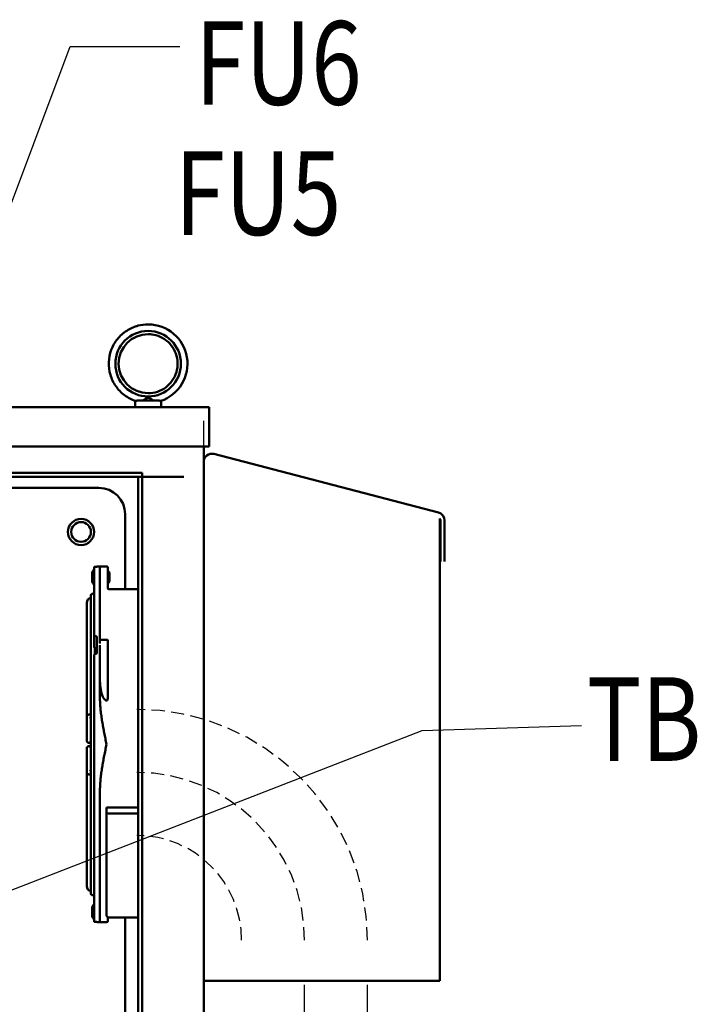
# Model space of a CAD drawing. Units: inches. Extents: x -180 to 97, y -92 to 97.
# Drawn here: x 44 to 57, y 7 to 26 of the extents above; entities that cross this region are included whole.
import ezdxf

# ---------------------------------------------------------------- set-up
doc = ezdxf.new("R2010")
doc.units = ezdxf.units.IN
doc.header["$MEASUREMENT"] = 0
doc.linetypes.add('HIDDEN', pattern=[0.375, 0.25, -0.125])
doc.layers.add('Visible (ANSI)', color=7, linetype='Continuous', lineweight=50)
doc.styles.add('MASTER', font='romans', dxfattribs={"width": 0.8})
doc.dimstyles.get("Standard").update_dxf_attribs({"dimtxt": 0.18, "dimasz": 0.18, "dimexe": 0.18, "dimexo": 0.0625, "dimgap": 0.09, "dimtad": 0, "dimtih": 1, "dimtoh": 1, "dimzin": 4, "dimdsep": 46, "dimtxsty": 'Standard', "dimcen": 0.09, "dimadec": 0, "dimazin": 1, "dimtfac": 1, "dimtofl": 0, "dimtmove": 0, "dimatfit": 3, "dimfxl": 1, "dimtolj": 1, "dimtzin": 0, "dimarcsym": 0})

msp = doc.modelspace()

# ---------------------------------------------------------------- linework, layer by layer
at = {"color": 7}
for p, q in [((47.426, -29.165), (47.426, 18.085)), ((51.926, 14.539), (51.926, 7.405)), ((47.426, 7.405), (51.926, 7.405))]:
    msp.add_line(p, q, dxfattribs=at)
at = {"color": 7, "linetype": 'HIDDEN'}
for radius in [4.4, 3.2, 2]:
    msp.add_arc((46.148, 8.18), radius, 0, 90, dxfattribs=at)
at = {"layer": 'Visible (ANSI)'}
for p, q in [((46.116, 18.342), (46.116, 18.464)), ((46.156, 18.472), (46.576, 18.472)), ((46.616, 18.342), (46.616, 18.464)), ((47.53, 18.342), (11.322, 18.342)), ((47.53, 17.592), (47.53, 18.342)), ((11.322, 17.592), (47.53, 17.592)), ((47.426, -29.658), (47.426, 17.592)), ((47.621, 17.45), (51.899, 16.335)), ((46.254, 17.092), (12.597, 17.092)), ((46.254, 17.014), (46.254, 17.092)), ((46.254, 17.092), (46.254, 17.014)), ((46.254, 17.092), (46.254, 17.092)), ((12.675, 17.014), (46.254, 17.014)), ((46.176, -28.408), (46.176, 17.014)), ((46.331, 17.014), (46.254, 17.014)), ((46.254, -28.408), (46.254, 17.014)), ((46.254, -28.408), (46.254, 17.014)), ((46.331, 17.014), (47.045, 17.014)), ((45.087, 16.803), (13.767, 16.803)), ((45.427, 16.803), (45.087, 16.803)), ((45.927, 15.963), (45.927, 16.303)), ((51.926, 16.218), (51.926, 16.218)), ((51.929, 16.213), (51.926, 16.218)), ((51.926, 16.218), (51.926, 7.405)), ((51.931, 16.208), (51.929, 16.213)), ((51.934, 16.203), (51.931, 16.208)), ((51.936, 16.198), (51.934, 16.203)), ((51.939, 16.193), (51.936, 16.198)), ((51.938, 16.184), (51.943, 16.184)), ((51.938, 15.401), (51.938, 16.184)), ((51.941, 16.188), (51.939, 16.193)), ((51.943, 16.184), (51.941, 16.188)), ((52.016, 16.184), (52.016, 15.401)), ((45.927, 14.873), (45.927, 15.963)), ((45.338, 15.297), (45.338, 13.996)), ((45.389, 15.305), (45.389, 15.3)), ((45.468, 15.305), (45.389, 15.305)), ((45.448, 15.304), (45.448, 13.837)), ((45.468, 15.305), (45.578, 15.305)), ((45.598, 15.098), (45.598, 15.285)), ((45.598, 15.212), (45.603, 15.212)), ((45.299, 15.168), (45.299, 15.037)), ((45.598, 15.098), (45.598, 14.887)), ((45.627, 15.016), (45.627, 15.189)), ((45.598, 14.992), (45.603, 14.992)), ((45.598, 14.887), (45.598, 14.887)), ((46.176, 14.873), (45.618, 14.873)), ((45.273, 14.75), (45.273, 9.074)), ((45.197, 12.441), (45.197, 14.614)), ((45.338, 13.79), (45.338, 13.996)), ((45.389, 13.957), (45.389, 13.659)), ((45.578, 13.91), (45.448, 13.91)), ((45.349, 13.765), (45.349, 13.765)), ((45.349, 13.634), (45.349, 13.756)), ((45.448, 13.807), (45.448, 13.578)), ((45.598, 13.71), (45.598, 13.89)), ((45.598, 13.71), (45.598, 12.814)), ((45.338, 13.616), (45.338, 13.578)), ((45.338, 13.578), (45.338, 13.563)), ((45.338, 10.266), (45.338, 13.563)), ((45.448, 13.563), (45.448, 13.578)), ((45.448, 12.784), (45.448, 13.563)), ((45.578, 12.749), (45.573, 12.749)), ((45.197, 11.989), (45.197, 12.441)), ((45.197, 11.989), (45.197, 11.981)), ((45.197, 11.843), (45.197, 11.835)), ((45.197, 11.383), (45.197, 11.835)), ((45.197, 11.383), (45.197, 9.21)), ((45.448, 10.266), (45.448, 11.045)), ((45.573, 10.711), (46.176, 10.711)), ((45.573, 10.615), (45.573, 10.711)), ((45.573, 9.516), (45.573, 10.615)), ((45.613, 10.597), (46.176, 10.597)), ((45.338, 10.266), (45.338, 10.251)), ((45.338, 10.251), (45.338, 8.532)), ((45.448, 10.251), (45.448, 10.266)), ((45.448, 8.525), (45.448, 10.251)), ((45.573, 8.655), (45.573, 9.516)), ((45.299, 8.788), (45.299, 8.657)), ((45.389, 8.529), (45.389, 8.524)), ((45.468, 8.524), (45.389, 8.524)), ((45.468, 8.524), (45.578, 8.524)), ((45.598, 8.544), (45.598, 8.618)), ((45.598, 8.612), (45.603, 8.612)), ((45.613, 8.615), (46.176, 8.615)), ((45.927, -27.357), (45.927, 8.615)), ((51.926, 7.405), (47.426, 7.405))]:
    msp.add_line(p, q, dxfattribs=at)
for centre, radius in [((46.366, 19.171), 0.625), ((45.087, 15.963), 0.25), ((45.087, 15.963), 0.188)]:
    msp.add_circle(centre, radius, dxfattribs=at)
for centre, radius, start, end in [((46.366, 19.171), 0.75, 288.7206, 90), ((46.366, 19.171), 0.562, 90, 270), ((47.582, 17.299), 0.156, 75.4, 180), ((45.427, 16.303), 0.5, 0, 90), ((51.86, 16.184), 0.156, 0, 75.4), ((45.419, 15.168), 0.12, 132.4542, 180), ((45.578, 15.285), 0.02, 0, 90), ((45.603, 15.189), 0.0235, 360, 90), ((45.419, 15.037), 0.12, 180, 227.5458), ((45.618, 14.893), 0.02, 180, 270), ((45.603, 15.016), 0.0235, 270, 0), ((45.295, 14.614), 0.098, 102.9729, 180), ((45.311, 14.75), 0.038, 44.7222, 180), ((45.578, 13.89), 0.02, 359.9996, 90), ((45.235, 11.981), 0.038, 180, 0), ((45.235, 11.843), 0.038, 0, 180), ((45.295, 9.21), 0.098, 180, 257.0271), ((45.311, 9.074), 0.038, 180, 315.2778), ((45.419, 8.788), 0.12, 132.4542, 180), ((45.419, 8.657), 0.12, 180, 227.5458), ((45.613, 8.655), 0.04, 180, 270), ((45.578, 8.544), 0.02, 270, 0), ((45.603, 8.636), 0.0235, 270, 299.4574)]:
    msp.add_arc(centre, radius, start, end, dxfattribs=at)
for centre, major_axis, ratio, start_param, end_param in [((45.618, 14.887), (-0.02, 0), 0.998027, 0, 0.00113), ((45.363, 13.79), (-0.025, 0), 0.829038, 6.283185, 6.283538), ((45.364, 13.782), (-0.0242, -0.0062), 0.820795, 6.282562, 6.283218), ((45.613, 10.615), (0.04, 0), 0.445229, 3.141593, 4.712389)]:
    msp.add_ellipse(centre, major_axis=major_axis, ratio=ratio, start_param=start_param, end_param=end_param, dxfattribs=at)
for points, knots in [([(46.125, 18.461), (46.049, 18.487), (45.978, 18.524), (45.85, 18.621), (45.794, 18.679), (45.703, 18.811), (45.668, 18.884), (45.623, 19.038), (45.613, 19.118), (45.619, 19.278), (45.635, 19.358), (45.691, 19.508), (45.731, 19.578), (45.831, 19.703), (45.891, 19.757), (46.025, 19.844), (46.099, 19.877), (46.238, 19.913), (46.302, 19.921), (46.366, 19.921)], [1.897532, 1.897532, 1.897532, 1.897532, 2.217532, 2.217532, 2.537532, 2.537532, 2.857532, 2.857532, 3.177532, 3.177532, 3.497532, 3.497532, 3.817532, 3.817532, 4.137532, 4.137532, 4.457532, 4.457532, 4.712389, 4.712389, 4.712389, 4.712389]), ([(46.366, 18.609), (46.426, 18.609), (46.486, 18.618), (46.6, 18.656), (46.654, 18.684), (46.75, 18.756), (46.792, 18.799), (46.861, 18.898), (46.888, 18.952), (46.922, 19.067), (46.93, 19.128), (46.926, 19.248), (46.915, 19.307), (46.874, 19.42), (46.844, 19.473), (46.77, 19.567), (46.725, 19.608), (46.625, 19.674), (46.569, 19.699), (46.464, 19.727), (46.415, 19.734), (46.366, 19.734)], [4.712389, 4.712389, 4.712389, 4.712389, 5.032389, 5.032389, 5.352389, 5.352389, 5.672389, 5.672389, 5.992389, 5.992389, 6.312389, 6.312389, 6.632389, 6.632389, 6.952389, 6.952389, 7.272389, 7.272389, 7.592389, 7.592389, 7.853982, 7.853982, 7.853982, 7.853982]), ([(46.125, 18.461), (46.129, 18.46), (46.133, 18.46), (46.143, 18.464), (46.149, 18.467), (46.156, 18.472)], [-0.1932972, -0.1932972, -0.1932972, -0.1932972, -0.0973433, -0.0973433, 0, 0, 0, 0]), ([(46.268, 18.472), (46.28, 18.479), (46.293, 18.487), (46.317, 18.502), (46.328, 18.508), (46.344, 18.516), (46.35, 18.519), (46.358, 18.521), (46.361, 18.521), (46.366, 18.521), (46.368, 18.521), (46.374, 18.521), (46.377, 18.52), (46.392, 18.515), (46.405, 18.508), (46.433, 18.491), (46.448, 18.481), (46.464, 18.472)], [-1.0740077, -1.0740077, -1.0740077, -1.0740077, -0.9542587, -0.9542587, -0.8450245, -0.8450245, -0.7703808, -0.7703808, -0.7331287, -0.7331287, -0.7016511, -0.7016511, -0.6557063, -0.6557063, -0.4969687, -0.4969687, -0.3349644, -0.3349644, -0.3349644, -0.3349644]), ([(46.576, 18.472), (46.583, 18.467), (46.589, 18.464), (46.599, 18.46), (46.603, 18.46), (46.607, 18.461)], [-0.1935793, -0.1935793, -0.1935793, -0.1935793, -0.0961317, -0.0961317, -0.0001085, -0.0001085, -0.0001085, -0.0001085]), ([(45.363, 15.299), (45.363, 15.299), (45.363, 15.299), (45.36, 15.299), (45.356, 15.299), (45.35, 15.299), (45.347, 15.299), (45.343, 15.298), (45.341, 15.298), (45.339, 15.298), (45.338, 15.297), (45.338, 15.297)], [0.19031216, 0.19031216, 0.19031216, 0.19031216, 0.19157762, 0.19157762, 0.21549398, 0.21549398, 0.23941034, 0.23941034, 0.26338325, 0.26338325, 0.28735616, 0.28735616, 0.28735616, 0.28735616]), ([(45.389, 15.3), (45.389, 15.3), (45.388, 15.3), (45.386, 15.3), (45.384, 15.299), (45.379, 15.299), (45.377, 15.299), (45.37, 15.299), (45.367, 15.299), (45.364, 15.299), (45.364, 15.299), (45.364, 15.299), (45.363, 15.299)], [-0.095754, -0.095754, -0.095754, -0.095754, -0.07179531, -0.07179531, -0.04783661, -0.04783661, -0.0239183, -0.0239183, 0, 0, 0, 0.00126546, 0.00126546, 0.00126546, 0.00126546]), ([(45.468, 15.305), (45.468, 15.305), (45.468, 15.305), (45.458, 15.305), (45.45, 15.305), (45.448, 15.304), (45.448, 15.304), (45.448, 15.304)], [-1.3495975, -1.3495975, -1.3495975, -1.3495975, -1.3485451, -1.3485451, -1.090528, -1.090528, -1.0467693, -1.0467693, -1.0467693, -1.0467693]), ([(45.338, 13.996), (45.338, 13.994), (45.339, 13.991), (45.341, 13.986), (45.343, 13.984), (45.347, 13.981), (45.35, 13.979), (45.356, 13.977), (45.36, 13.977), (45.363, 13.977), (45.363, 13.977), (45.363, 13.977)], [0.09579908, 0.09579908, 0.09579908, 0.09579908, 0.11977199, 0.11977199, 0.1437449, 0.1437449, 0.16766126, 0.16766126, 0.19157762, 0.19157762, 0.19284308, 0.19284308, 0.19284308, 0.19284308]), ([(45.363, 13.977), (45.364, 13.977), (45.364, 13.977), (45.364, 13.977), (45.367, 13.977), (45.37, 13.976), (45.377, 13.974), (45.379, 13.973), (45.384, 13.969), (45.386, 13.967), (45.388, 13.962), (45.389, 13.959), (45.389, 13.957)], [-0.00126546, -0.00126546, -0.00126546, -0.00126546, 0, 0, 0, 0.0239183, 0.0239183, 0.04783661, 0.04783661, 0.07179531, 0.07179531, 0.095754, 0.095754, 0.095754, 0.095754]), ([(45.389, 13.702), (45.389, 13.702), (45.389, 13.703), (45.389, 13.704), (45.389, 13.704), (45.388, 13.706), (45.388, 13.707), (45.387, 13.71), (45.386, 13.711), (45.384, 13.714), (45.383, 13.715), (45.381, 13.718), (45.38, 13.72), (45.376, 13.724), (45.374, 13.726), (45.369, 13.732), (45.367, 13.735), (45.359, 13.742), (45.355, 13.747), (45.346, 13.759), (45.342, 13.768), (45.34, 13.776)], [0, 0, 0, 0, 0.0094997, 0.0094997, 0.0174146, 0.0174146, 0.0309684, 0.0309684, 0.043456, 0.043456, 0.0569656, 0.0569656, 0.0738539, 0.0738539, 0.0969283, 0.0969283, 0.1314597, 0.1314597, 0.1895816, 0.1895816, 0.2789959, 0.2789959, 0.2789959, 0.2789959]), ([(45.389, 13.702), (45.389, 13.702), (45.389, 13.703), (45.389, 13.703), (45.389, 13.703), (45.389, 13.704), (45.389, 13.704), (45.389, 13.704), (45.388, 13.705), (45.388, 13.707), (45.387, 13.708), (45.386, 13.711), (45.385, 13.712), (45.384, 13.715), (45.382, 13.716), (45.38, 13.72), (45.378, 13.722), (45.375, 13.726), (45.373, 13.728), (45.367, 13.734), (45.364, 13.737), (45.357, 13.746), (45.352, 13.751), (45.349, 13.756)], [0, 0, 0, 0, 0.0092078, 0.0092078, 0.010125, 0.010125, 0.0128779, 0.0128779, 0.0211745, 0.0211745, 0.0342172, 0.0342172, 0.0467204, 0.0467204, 0.0608972, 0.0608972, 0.0790536, 0.0790536, 0.1043838, 0.1043838, 0.143492, 0.143492, 0.2055015, 0.2055015, 0.2055015, 0.2055015]), ([(45.363, 13.637), (45.363, 13.637), (45.363, 13.637), (45.36, 13.637), (45.356, 13.637), (45.35, 13.635), (45.347, 13.633), (45.343, 13.629), (45.341, 13.627), (45.339, 13.621), (45.338, 13.619), (45.338, 13.616)], [0.19031216, 0.19031216, 0.19031216, 0.19031216, 0.19157762, 0.19157762, 0.21549398, 0.21549398, 0.23941034, 0.23941034, 0.26338325, 0.26338325, 0.28735616, 0.28735616, 0.28735616, 0.28735616]), ([(45.389, 13.659), (45.389, 13.656), (45.388, 13.653), (45.386, 13.648), (45.384, 13.646), (45.379, 13.642), (45.377, 13.64), (45.37, 13.638), (45.367, 13.637), (45.364, 13.637), (45.364, 13.637), (45.364, 13.637), (45.363, 13.637)], [-0.095754, -0.095754, -0.095754, -0.095754, -0.07179531, -0.07179531, -0.04783661, -0.04783661, -0.0239183, -0.0239183, 0, 0, 0, 0.00126546, 0.00126546, 0.00126546, 0.00126546]), ([(45.448, 13.119), (45.448, 13.071), (45.452, 13.019), (45.47, 12.916), (45.483, 12.865), (45.513, 12.8), (45.526, 12.776), (45.547, 12.758), (45.553, 12.754), (45.563, 12.75), (45.568, 12.749), (45.573, 12.749)], [0.8165787, 0.8165787, 0.8165787, 0.8165787, 1.1830175, 1.1830175, 1.5494564, 1.5494564, 1.7228667, 1.7228667, 1.7677242, 1.7677242, 1.8022969, 1.8022969, 1.8022969, 1.8022969]), ([(45.598, 12.814), (45.598, 12.805), (45.597, 12.796), (45.594, 12.777), (45.592, 12.768), (45.587, 12.756), (45.585, 12.753), (45.582, 12.75), (45.581, 12.75), (45.58, 12.749), (45.579, 12.749), (45.578, 12.749)], [0.5182736, 0.5182736, 0.5182736, 0.5182736, 0.5882062, 0.5882062, 0.6581388, 0.6581388, 0.6850261, 0.6850261, 0.6912808, 0.6912808, 0.6975356, 0.6975356, 0.6975356, 0.6975356]), ([(45.197, 12.441), (45.197, 12.445), (45.198, 12.45), (45.2, 12.458), (45.202, 12.461), (45.207, 12.467), (45.209, 12.47), (45.215, 12.475), (45.217, 12.476), (45.224, 12.48), (45.228, 12.481), (45.238, 12.484), (45.243, 12.485), (45.256, 12.487), (45.263, 12.488), (45.271, 12.488), (45.272, 12.489), (45.273, 12.489)], [0, 0, 0, 0, 0.057383, 0.057383, 0.120459, 0.120459, 0.201083, 0.201083, 0.315065, 0.315065, 0.515982, 0.515982, 0.85349, 0.85349, 1.190997, 1.190997, 1.236094, 1.236094, 1.236094, 1.236094]), ([(45.254, 12.41), (45.254, 12.41), (45.254, 12.41), (45.255, 12.41), (45.256, 12.41), (45.258, 12.411), (45.26, 12.411), (45.265, 12.412), (45.268, 12.412), (45.272, 12.412), (45.273, 12.412), (45.273, 12.412)], [0.4706002, 0.4706002, 0.4706002, 0.4706002, 0.5566582, 0.5566582, 0.6992038, 0.6992038, 0.8883275, 0.8883275, 1.1238256, 1.1238256, 1.1407004, 1.1407004, 1.1407004, 1.1407004]), ([(45.197, 11.383), (45.197, 11.379), (45.198, 11.374), (45.2, 11.367), (45.202, 11.363), (45.207, 11.357), (45.209, 11.354), (45.215, 11.349), (45.217, 11.348), (45.224, 11.344), (45.228, 11.343), (45.238, 11.34), (45.243, 11.339), (45.256, 11.337), (45.263, 11.336), (45.271, 11.336), (45.272, 11.336), (45.273, 11.335)], [0, 0, 0, 0, 0.057383, 0.057383, 0.120459, 0.120459, 0.201083, 0.201083, 0.315065, 0.315065, 0.515982, 0.515982, 0.85349, 0.85349, 1.190997, 1.190997, 1.236094, 1.236094, 1.236094, 1.236094]), ([(45.254, 11.414), (45.254, 11.414), (45.254, 11.414), (45.255, 11.414), (45.256, 11.414), (45.258, 11.413), (45.26, 11.413), (45.265, 11.412), (45.268, 11.412), (45.272, 11.412), (45.273, 11.412), (45.273, 11.412)], [0.4706002, 0.4706002, 0.4706002, 0.4706002, 0.5566582, 0.5566582, 0.6992038, 0.6992038, 0.8883275, 0.8883275, 1.1238256, 1.1238256, 1.1407004, 1.1407004, 1.1407004, 1.1407004]), ([(45.338, 8.532), (45.338, 8.532), (45.339, 8.531), (45.341, 8.531), (45.343, 8.531), (45.347, 8.531), (45.35, 8.53), (45.356, 8.53), (45.36, 8.53), (45.363, 8.53), (45.363, 8.53), (45.363, 8.53)], [0.09579908, 0.09579908, 0.09579908, 0.09579908, 0.11977199, 0.11977199, 0.1437449, 0.1437449, 0.16766126, 0.16766126, 0.19157762, 0.19157762, 0.19284308, 0.19284308, 0.19284308, 0.19284308]), ([(45.363, 8.53), (45.364, 8.53), (45.364, 8.53), (45.364, 8.53), (45.367, 8.53), (45.37, 8.53), (45.377, 8.53), (45.379, 8.53), (45.384, 8.53), (45.386, 8.529), (45.388, 8.529), (45.389, 8.529), (45.389, 8.529)], [-0.00126546, -0.00126546, -0.00126546, -0.00126546, 0, 0, 0, 0.0239183, 0.0239183, 0.04783661, 0.04783661, 0.07179531, 0.07179531, 0.095754, 0.095754, 0.095754, 0.095754]), ([(45.448, 8.525), (45.448, 8.525), (45.448, 8.525), (45.45, 8.524), (45.458, 8.524), (45.468, 8.524), (45.468, 8.524), (45.468, 8.524)], [-0.3017757, -0.3017757, -0.3017757, -0.3017757, -0.2580171, -0.2580171, 0, 0, 0.0010524, 0.0010524, 0.0010524, 0.0010524])]:
    msp.add_open_spline(points, degree=3, knots=knots, dxfattribs=at)
for points in [[(45.34, 13.776), (45.339, 13.781), (45.338, 13.785), (45.338, 13.79)], [(45.389, 13.702), (45.389, 13.702), (45.389, 13.702), (45.389, 13.702)], [(45.448, 12.784), (45.448, 12.747), (45.45, 12.674), (45.46, 12.564), (45.473, 12.455), (45.49, 12.347), (45.508, 12.24), (45.529, 12.133), (45.551, 12.025), (45.565, 11.952), (45.573, 11.915)], [(45.573, 11.915), (45.565, 11.877), (45.551, 11.803), (45.528, 11.694), (45.508, 11.586), (45.489, 11.478), (45.473, 11.37), (45.459, 11.262), (45.45, 11.154), (45.448, 11.082), (45.448, 11.045)]]:
    msp.add_open_spline(points, degree=3, dxfattribs=at)

# ---------------------------------------------------------------- texts
at = {"color": 7, "style": 'MASTER', "width": 0.8}
for s, p in [('FU6', (47.26, 24.108)), ('FU5', (46.871, 21.625)), ('TB', (54.73, 11.6))]:
    msp.add_text(s, height=1.593, dxfattribs=at).set_placement(p)

# ---------------------------------------------------------------- leaders
at = {"color": 7}
for points, override in [([(40.818, 14.415), (44.882, 25.219), (46.973, 25.219)], {"dimscale": 8, "dimgap": 0.09, "dimtad": 0}), ([(40.341, 7.814), (51.588, 12.178), (54.627, 12.277)], {"dimscale": 8, "dimgap": 0.09, "dimtad": 0}), ([(49.348, 3.959), (49.348, 7.33)], {"dimscale": 8}), ([(50.548, 3.959), (50.548, 7.33)], {"dimscale": 8})]:
    msp.add_leader(points, dimstyle='Standard', override=override, dxfattribs=at)

doc.saveas('drawing.dxf')
